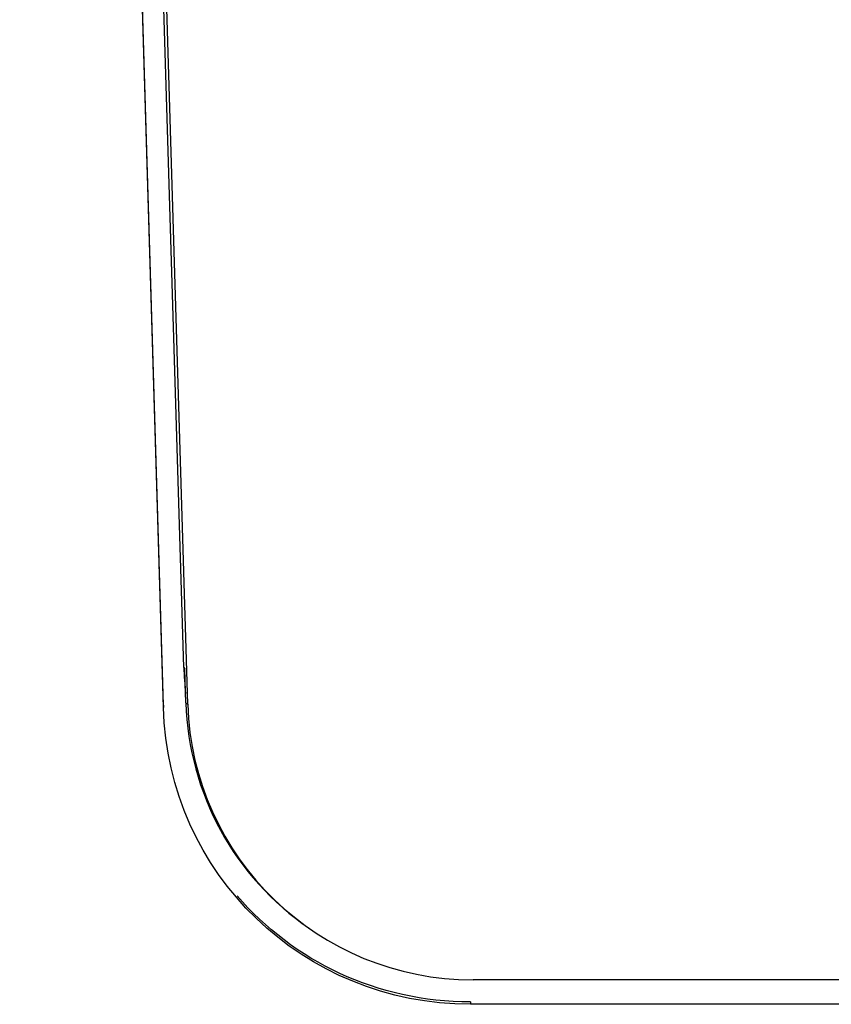
# Model space of a CAD drawing. Units: millimetres. Extents: x 0 to 298, y 0 to 210.
# Drawn here: x 172 to 176, y 108 to 113 of the extents above; entities that cross this region are included whole.
import ezdxf

# ---------------------------------------------------------------- set-up
doc = ezdxf.new("R2010")
doc.units = ezdxf.units.MM
doc.layers.add('1', color=7, linetype='CONTINUOUS')

msp = doc.modelspace()

# ---------------------------------------------------------------- linework, layer by layer
at = {"layer": '1', "color": 80, "linetype": 'Continuous'}
for p, q in [((173.1114, 110.1133), (172.3723, 134.7174)), ((173.1307, 109.9336), (172.387, 134.6934)), ((173.1218, 109.9398), (173.1169, 110.1043)), ((173.7251, 108.8349), (173.734, 108.8288)), ((177.9755, 108.5825), (174.5282, 108.5825))]:
    msp.add_line(p, q, dxfattribs=at)
at = {"layer": '1', "color": 51, "linetype": 'Continuous'}
for p, q in [((173.1114, 110.1133), (173.1169, 110.1043)), ((173.0114, 109.9285), (173.0114, 109.9171)), ((173.1218, 109.9398), (173.1307, 109.9336)), ((174.5158, 108.4741), (174.5158, 108.4626))]:
    msp.add_line(p, q, dxfattribs=at)
at = {"layer": '1', "color": 80, "linetype": 'Continuous'}
for centre, major_axis, ratio, start_param, end_param in [((174.6846, 110.1602), (1.5739, 0), 0.996195, 3.171507, 3.253053), ((174.523, 109.9852), (1.3358, 0.427), 0.995428, 2.863411, 3.798724), ((174.5319, 109.9791), (1.3358, 0.427), 0.995428, 2.863411, 4.401636)]:
    msp.add_ellipse(centre, major_axis=major_axis, ratio=ratio, start_param=start_param, end_param=end_param, dxfattribs=at)
at = {"layer": '1', "color": 80, "linetype": 'Continuous', "extrusion": (-1.8198e-05, -5.46605e-07, 1)}
msp.add_open_spline([(173.0114, 109.9285), (173.0114, 109.9285), (172.2673, 134.7013), (172.2673, 134.7013)], degree=3, dxfattribs=at)
at = {"layer": '1', "color": 7, "linetype": 'Continuous'}
for points in [[(173.0114, 109.9171), (173.0114, 109.9171), (172.2673, 134.6898), (172.2673, 134.6898)], [(174.5158, 108.4626), (173.6968, 108.4626), (173.0359, 109.1015), (173.0114, 109.9171)], [(207.6199, 108.4626), (207.6199, 108.4626), (174.5158, 108.4626), (174.5158, 108.4626)]]:
    msp.add_open_spline(points, degree=3, dxfattribs=at)
at = {"layer": '1', "color": 80, "linetype": 'Continuous'}
for points in [[(173.0114, 109.9171), (173.0114, 109.9171), (172.2673, 134.6898), (172.2673, 134.6898)], [(173.0115, 109.9241), (173.0115, 109.9255), (173.0114, 109.927), (173.0114, 109.9285)], [(174.5158, 108.4626), (173.6968, 108.4626), (173.0359, 109.1015), (173.0114, 109.9171)], [(174.5158, 108.4741), (174.0571, 108.4741), (173.6481, 108.6744), (173.3726, 108.9939)], [(207.6199, 108.4626), (207.6199, 108.4626), (174.5158, 108.4626), (174.5158, 108.4626)]]:
    msp.add_open_spline(points, degree=3, dxfattribs=at)

doc.saveas('drawing.dxf')
